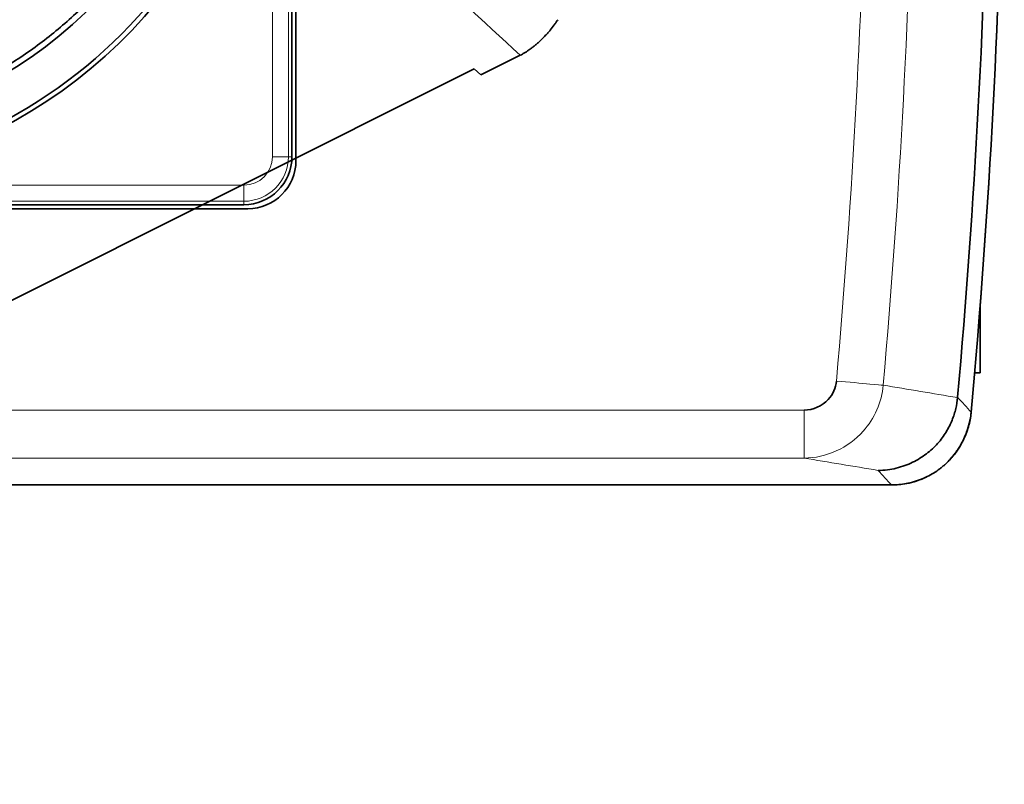
# Model space of a CAD drawing. Units: millimetres. Extents: x -84 to 84, y -70 to 70.
# Drawn here: x 15 to 77, y -69 to -21 of the extents above; entities that cross this region are included whole.
import ezdxf

# ---------------------------------------------------------------- set-up
doc = ezdxf.new("R2010")
doc.units = ezdxf.units.MM
doc.layers.add('Isometric$41', color=7, linetype='Continuous', true_color=0xffffff)
doc.layers.add('Top$36', color=7, linetype='Continuous', true_color=0xffffff)

msp = doc.modelspace()

# ---------------------------------------------------------------- linework, layer by layer
at = {"layer": 'Isometric$41', "color": 18, "linetype": 'Continuous', "lineweight": 35}
for p, q in [((46.76, -23.17, -69.93), (44.3, -24.4, -68.7)), ((-45.444, -68.688, -23.244), (43.889, -24.021, -67.911)), ((43.889, -24.021, -67.911), (44.3, -24.4, -68.7))]:
    msp.add_line(p, q, dxfattribs=at)
at = {"layer": 'Isometric$41', "color": 8, "linetype": 'Continuous', "lineweight": 18, "extrusion": (0.57735, -0.57735, 0.57735)}
msp.add_ellipse((300.393, -726.139, -1026.532), major_axis=(-6480.969, 5978.361, 12459.33), ratio=0.022664, start_param=4.788715, end_param=4.790886, dxfattribs=at)
at = {"layer": 'Isometric$41', "color": 18, "linetype": 'Continuous', "lineweight": 35}
msp.add_open_spline([(46.76, -23.17, -69.93), (46.809, -23.146, -69.955), (46.859, -23.119, -69.978), (46.961, -23.061, -70.022), (47.064, -23, -70.064), (47.17, -22.931, -70.101), (47.25, -22.877, -70.127), (47.277, -22.858, -70.135), (47.331, -22.82, -70.151), (47.359, -22.8, -70.159), (47.441, -22.74, -70.181), (47.55, -22.657, -70.207), (47.713, -22.525, -70.238), (47.822, -22.431, -70.252), (47.903, -22.359, -70.261), (47.93, -22.334, -70.264), (47.984, -22.284, -70.268), (48.011, -22.259, -70.27), (48.144, -22.132, -70.276), (48.247, -22.028, -70.275), (48.396, -21.869, -70.265), (48.445, -21.815, -70.26), (48.517, -21.733, -70.25), (48.541, -21.706, -70.247), (48.588, -21.651, -70.239), (48.611, -21.624, -70.235), (48.724, -21.487, -70.211), (48.809, -21.378, -70.187), (48.927, -21.216, -70.143), (48.965, -21.162, -70.127), (49.02, -21.081, -70.1), (49.037, -21.054, -70.091), (49.072, -21.001, -70.072), (49.088, -20.974, -70.062), (49.105, -20.948, -70.052)], degree=3, knots=[0, 0, 0, 0, 0.0625, 0.0625, 0.125, 0.1875, 0.1875, 0.21875, 0.21875, 0.25, 0.25, 0.3125, 0.375, 0.4375, 0.4375, 0.46875, 0.46875, 0.5, 0.5, 0.625, 0.625, 0.6875, 0.6875, 0.71875, 0.71875, 0.75, 0.75, 0.875, 0.875, 0.9375, 0.9375, 0.96875, 0.96875, 1, 1, 1, 1], dxfattribs=at)
at = {"layer": 'Top$36', "color": 18, "linetype": 'Continuous', "lineweight": 35}
for p, q in [((32.75, 29.75), (32.75, -29.75)), ((32.5, -29.5), (32.5, 29.5)), ((-29.5, -32.5), (29.5, -32.5)), ((29.75, -32.75), (-29.75, -32.75)), ((75.5, -43), (75.5, -38.701)), ((75.148, -43), (75.5, -43)), ((-69.953, -50), (69.953, -50)), ((-69.95, -50), (69.95, -50))]:
    msp.add_line(p, q, dxfattribs=at)
at = {"layer": 'Top$36', "color": 8, "linetype": 'Continuous', "lineweight": 18}
for p, q in [((31.283, 29.5), (31.283, -29.5)), ((32.282, -29.5), (32.282, 29.5)), ((31.283, -29.5), (32.282, -29.5)), ((32.5, -29.5), (32.282, -29.5)), ((29.5, -31.283), (-29.5, -31.283)), ((29.5, -32.282), (29.5, -31.283)), ((-29.5, -32.282), (29.5, -32.282)), ((29.5, -32.282), (29.5, -32.5)), ((64.489, -45.322), (-64.489, -45.322)), ((-64.489, -48.32), (64.489, -48.32))]:
    msp.add_line(p, q, dxfattribs=at)
at = {"layer": 'Top$36', "color": 18, "linetype": 'Continuous', "lineweight": 35}
msp.add_circle((0, 0), 30.9, dxfattribs=at)
for centre, radius, start, end in [((-423, 0), 500, 354.78377, 3.55462), ((-423, 0), 500, 354.78409, 3.55462), ((-423, 0), 499.074, 354.88178, 359.05449), ((29.5, -29.5), 3, 270, 0), ((29.75, -29.75), 3, 270, 360)]:
    msp.add_arc(centre, radius, start, end, dxfattribs=at)
at = {"layer": 'Top$36', "color": 18, "linetype": 'Continuous', "lineweight": 35, "extrusion": (0, 0, -1)}
for centre, radius, start, end in [((0, 0), 28.367, 104.40471, 246.45787), ((0, 0), 31.2, 217.36589, 352.63411), ((-69.95, -45), 5, 185.21591, 229.13406), ((-69.95, -45), 5, 244.53033, 270)]:
    msp.add_arc(centre, radius, start, end, dxfattribs=at)
at = {"layer": 'Top$36', "color": 8, "linetype": 'Continuous', "lineweight": 18}
for centre, radius, start, end in [((-423, 0), 494.375, 354.92081, 359.07263), ((29.5, -29.5), 2.782, 270, 0)]:
    msp.add_arc(centre, radius, start, end, dxfattribs=at)
at = {"layer": 'Top$36', "color": 8, "linetype": 'Continuous', "lineweight": 18, "extrusion": (0, 0, -1)}
for centre, radius, start, end in [((423, 0), 491.44, 181.00761, 185.07919), ((-29.5, -29.5), 1.783, 180, 270)]:
    msp.add_arc(centre, radius, start, end, dxfattribs=at)
at = {"layer": 'Top$36', "color": 18, "linetype": 'Continuous', "lineweight": 35}
for points, knots in [([(13.028, -24.785), (13.465, -24.555), (14.324, -24.074), (15.564, -23.291), (16.758, -22.448), (17.904, -21.544), (19.004, -20.581), (19.706, -19.898), (20.22, -19.37), (20.39, -19.192), (20.724, -18.83), (20.89, -18.646), (21.379, -18.089), (21.694, -17.709), (22, -17.321)], [0, 0, 0, 0, 0.125, 0.25, 0.375, 0.5, 0.625, 0.75, 0.75, 0.8125, 0.8125, 0.875, 0.875, 1, 1, 1, 1]), ([(66.511, -43.508), (66.473, -43.93), (66.049, -44.893), (65.054, -45.322), (64.489, -45.322)], [0, 0, 0, 0, 0.428571, 1, 1, 1, 1]), ([(69.121, -49.089), (69.317, -49.089), (69.511, -49.075), (69.889, -49.028), (70.074, -48.993), (70.435, -48.905), (70.785, -48.798), (71.276, -48.589), (71.73, -48.34), (72.143, -48.056), (72.514, -47.744), (72.733, -47.521), (72.937, -47.292), (73.127, -47.057), (73.37, -46.693), (73.574, -46.324), (73.685, -46.077), (73.834, -45.709), (73.911, -45.466), (74.024, -44.994), (74.061, -44.764), (74.082, -44.544)], [0, 0, 0, 0, 0.0625, 0.0625, 0.125, 0.125, 0.1875, 0.25, 0.3125, 0.375, 0.4375, 0.5, 0.5, 0.5625, 0.625, 0.6875, 0.75, 0.75, 0.875, 0.875, 1, 1, 1, 1]), ([(69.953, -50), (70.108, -50), (70.263, -49.993), (70.568, -49.964), (70.872, -49.921), (71.17, -49.85), (71.392, -49.787), (71.466, -49.765), (71.576, -49.728), (71.613, -49.715), (71.686, -49.689), (71.722, -49.675), (71.902, -49.606), (72.184, -49.482), (72.452, -49.334), (72.713, -49.173), (72.839, -49.086), (72.993, -48.969), (73.024, -48.946), (73.085, -48.897), (73.115, -48.873), (73.204, -48.798), (73.262, -48.747), (73.432, -48.591), (73.54, -48.481), (73.745, -48.254), (73.842, -48.135), (73.981, -47.951), (74.048, -47.857), (74.112, -47.76), (74.154, -47.695), (74.175, -47.663), (74.277, -47.498), (74.352, -47.363), (74.489, -47.088), (74.552, -46.948), (74.663, -46.663), (74.713, -46.518), (74.778, -46.296), (74.797, -46.221), (74.825, -46.108), (74.833, -46.07), (74.85, -45.994), (74.857, -45.956), (74.894, -45.766), (74.915, -45.612), (74.929, -45.457)], [0, 0, 0, 0, 0.0625, 0.0625, 0.125, 0.1875, 0.1875, 0.21875, 0.21875, 0.234375, 0.234375, 0.25, 0.25, 0.3125, 0.375, 0.375, 0.4375, 0.4375, 0.453125, 0.453125, 0.46875, 0.46875, 0.5, 0.5, 0.5625, 0.5625, 0.625, 0.625, 0.65625, 0.671875, 0.671875, 0.6875, 0.6875, 0.75, 0.75, 0.8125, 0.8125, 0.875, 0.875, 0.90625, 0.90625, 0.921875, 0.921875, 0.9375, 0.9375, 1, 1, 1, 1])]:
    msp.add_open_spline(points, degree=3, knots=knots, dxfattribs=at)
at = {"layer": 'Top$36', "color": 8, "linetype": 'Continuous', "lineweight": 18}
for points, knots in [([(69.433, -43.768), (69.313, -43.758), (68.633, -43.697), (67.285, -43.577), (66.511, -43.508)], [0, 0, 0, 0, 0.428571, 1, 1, 1, 1]), ([(64.489, -48.32), (65.865, -48.314), (68.293, -47.231), (69.338, -44.822), (69.433, -43.768)], [0, 0, 0, 0, 0.571429, 1, 1, 1, 1]), ([(64.489, -48.32), (64.489, -48.313), (64.489, -48.288), (64.489, -48.202), (64.489, -48.141), (64.489, -47.985), (64.489, -47.89), (64.489, -47.669), (64.489, -47.544), (64.489, -47.268), (64.489, -47.117), (64.489, -46.795), (64.489, -46.624), (64.489, -46.268), (64.489, -46.083), (64.489, -45.706), (64.489, -45.514), (64.489, -45.322)], [0, 0, 0, 0, 0.125, 0.125, 0.25, 0.25, 0.375, 0.375, 0.5, 0.5, 0.625, 0.625, 0.75, 0.75, 0.875, 0.875, 1, 1, 1, 1])]:
    msp.add_open_spline(points, degree=3, knots=knots, dxfattribs=at)
for points in [[(74.082, -44.544), (72.533, -44.285), (70.983, -44.027), (69.433, -43.768)], [(74.929, -45.457), (74.648, -45.146), (74.366, -44.834), (74.084, -44.523)], [(64.489, -48.32), (66.033, -48.577), (67.577, -48.833), (69.121, -49.089)], [(69.121, -49.089), (69.399, -49.393), (69.676, -49.696), (69.953, -50)]]:
    msp.add_open_spline(points, degree=3, dxfattribs=at)
at = {"layer": 'Top$36', "color": 18, "linetype": 'Continuous', "lineweight": 35}
msp.add_open_spline([(74.084, -44.523), (74.084, -44.53), (74.083, -44.537), (74.082, -44.544)], degree=3, dxfattribs=at)

doc.saveas('drawing.dxf')
